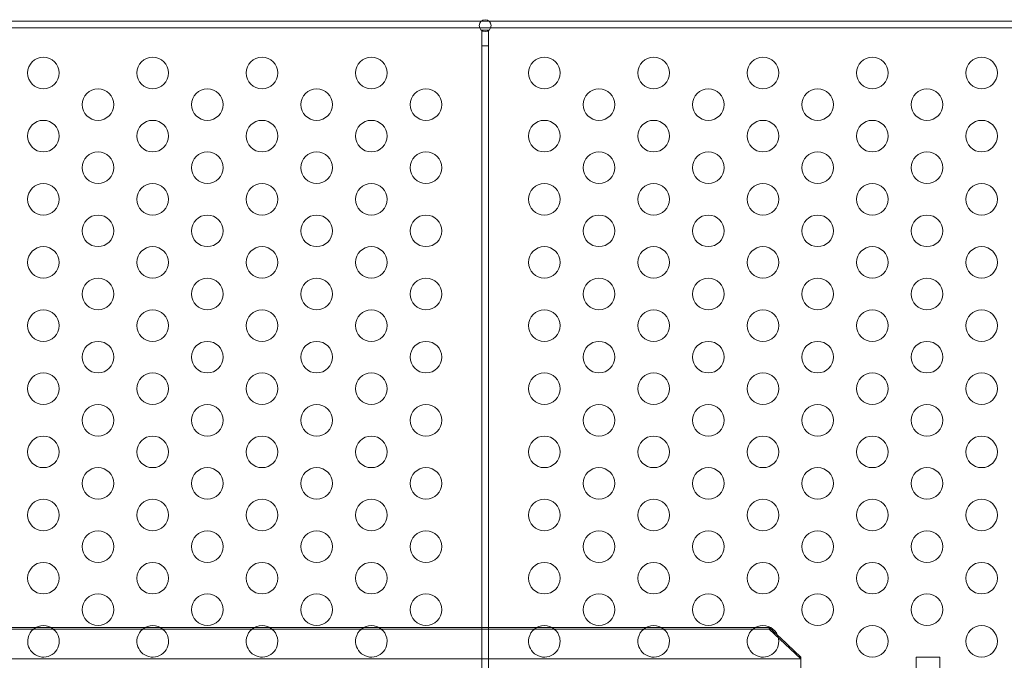
# Model space of a CAD drawing. Extents: x -769 to 0, y -275 to 68.
# Drawn here: x -339 to -323, y -138 to -128 of the extents above; entities that cross this region are included whole.
import ezdxf

# ---------------------------------------------------------------- set-up
doc = ezdxf.new("R2010")
doc.units = 0
doc.header["$MEASUREMENT"] = 0

# ---------------------------------------------------------------- blocks, each defined once
blk = doc.blocks.new('A$C6B1573EE')
at = {"color": 0, "linetype": 'Continuous', "lineweight": 0}
for p, q in [((99.663, -20.443), (113.54, -20.443)), ((113.514, -20.547), (99.689, -20.547)), ((113.689, -20.547), (113.514, -20.547)), ((113.54, -20.443), (113.663, -20.443)), ((113.654, -20.584), (113.55, -20.584)), ((113.55, -20.584), (113.55, -20.592)), ((113.55, -20.592), (113.55, -20.834)), ((113.654, -20.592), (113.654, -20.584)), ((113.654, -20.834), (113.654, -20.592)), ((113.663, -20.443), (124.171, -20.443)), ((124.171, -20.547), (113.689, -20.547)), ((113.55, -20.834), (113.654, -20.834)), ((113.55, -20.834), (113.55, -31.084)), ((113.654, -31.084), (113.654, -20.834)), ((95.102, -30.07), (118.102, -30.07)), ((106.483, -30.044), (104.988, -30.044)), ((106.72, -30.044), (106.483, -30.044)), ((108.215, -30.044), (106.72, -30.044)), ((108.452, -30.044), (108.215, -30.044)), ((109.948, -30.044), (108.452, -30.044)), ((110.184, -30.044), (109.948, -30.044)), ((111.68, -30.044), (110.184, -30.044)), ((111.916, -30.044), (111.68, -30.044)), ((114.421, -30.044), (111.916, -30.044)), ((114.658, -30.044), (114.421, -30.044)), ((116.153, -30.044), (114.658, -30.044)), ((116.39, -30.044), (116.153, -30.044)), ((117.885, -30.044), (116.39, -30.044)), ((118.102, -30.044), (117.885, -30.044)), ((118.102, -30.044), (118.235, -30.169)), ((118.102, -30.07), (118.102, -30.044)), ((118.602, -30.54), (118.102, -30.07)), ((118.235, -30.169), (118.279, -30.211)), ((118.279, -30.211), (118.602, -30.514)), ((118.602, -30.54), (94.602, -30.54)), ((118.602, -30.54), (118.602, -30.514)), ((118.602, -30.857), (118.602, -30.54)), ((120.805, -30.513), (120.43, -30.513)), ((120.43, -30.513), (120.43, -31.763)), ((120.805, -30.513), (120.805, -31.763))]:
    blk.add_line(p, q, dxfattribs=at)
for centre, radius in [((113.602, -20.514), 0.0938), ((106.602, -21.264), 0.25), ((108.334, -21.264), 0.25), ((110.066, -21.264), 0.25), ((111.798, -21.264), 0.25), ((114.539, -21.264), 0.25), ((116.272, -21.264), 0.25), ((118.004, -21.264), 0.25), ((119.736, -21.264), 0.25), ((121.468, -21.264), 0.25), ((107.468, -21.764), 0.25), ((109.2, -21.764), 0.25), ((110.932, -21.764), 0.25), ((112.664, -21.764), 0.25), ((115.405, -21.764), 0.25), ((117.138, -21.764), 0.25), ((118.87, -21.764), 0.25), ((120.602, -21.764), 0.25), ((106.602, -22.264), 0.25), ((108.334, -22.264), 0.25), ((110.066, -22.264), 0.25), ((111.798, -22.264), 0.25), ((114.539, -22.264), 0.25), ((116.272, -22.264), 0.25), ((118.004, -22.264), 0.25), ((119.736, -22.264), 0.25), ((121.468, -22.264), 0.25), ((107.468, -22.764), 0.25), ((109.2, -22.764), 0.25), ((110.932, -22.764), 0.25), ((112.664, -22.764), 0.25), ((115.405, -22.764), 0.25), ((117.138, -22.764), 0.25), ((118.87, -22.764), 0.25), ((120.602, -22.764), 0.25), ((106.602, -23.264), 0.25), ((108.334, -23.264), 0.25), ((110.066, -23.264), 0.25), ((111.798, -23.264), 0.25), ((114.539, -23.264), 0.25), ((116.272, -23.264), 0.25), ((118.004, -23.264), 0.25), ((119.736, -23.264), 0.25), ((121.468, -23.264), 0.25), ((107.468, -23.764), 0.25), ((109.2, -23.764), 0.25), ((110.932, -23.764), 0.25), ((112.664, -23.764), 0.25), ((115.405, -23.764), 0.25), ((117.138, -23.764), 0.25), ((118.87, -23.764), 0.25), ((120.602, -23.764), 0.25), ((106.602, -24.264), 0.25), ((108.334, -24.264), 0.25), ((110.066, -24.264), 0.25), ((111.798, -24.264), 0.25), ((114.539, -24.264), 0.25), ((116.272, -24.264), 0.25), ((118.004, -24.264), 0.25), ((119.736, -24.264), 0.25), ((121.468, -24.264), 0.25), ((107.468, -24.764), 0.25), ((109.2, -24.764), 0.25), ((110.932, -24.764), 0.25), ((112.664, -24.764), 0.25), ((115.405, -24.764), 0.25), ((117.138, -24.764), 0.25), ((118.87, -24.764), 0.25), ((120.602, -24.764), 0.25), ((106.602, -25.264), 0.25), ((108.334, -25.264), 0.25), ((110.066, -25.264), 0.25), ((111.798, -25.264), 0.25), ((114.539, -25.264), 0.25), ((116.272, -25.264), 0.25), ((118.004, -25.264), 0.25), ((119.736, -25.264), 0.25), ((121.468, -25.264), 0.25), ((107.468, -25.764), 0.25), ((109.2, -25.764), 0.25), ((110.932, -25.764), 0.25), ((112.664, -25.764), 0.25), ((115.405, -25.764), 0.25), ((117.138, -25.764), 0.25), ((118.87, -25.764), 0.25), ((120.602, -25.764), 0.25), ((106.602, -26.264), 0.25), ((108.334, -26.264), 0.25), ((110.066, -26.264), 0.25), ((111.798, -26.264), 0.25), ((114.539, -26.264), 0.25), ((116.272, -26.264), 0.25), ((118.004, -26.264), 0.25), ((119.736, -26.264), 0.25), ((121.468, -26.264), 0.25), ((107.468, -26.764), 0.25), ((109.2, -26.764), 0.25), ((110.932, -26.764), 0.25), ((112.664, -26.764), 0.25), ((115.405, -26.764), 0.25), ((117.138, -26.764), 0.25), ((118.87, -26.764), 0.25), ((120.602, -26.764), 0.25), ((106.602, -27.264), 0.25), ((108.334, -27.264), 0.25), ((110.066, -27.264), 0.25), ((111.798, -27.264), 0.25), ((114.539, -27.264), 0.25), ((116.272, -27.264), 0.25), ((118.004, -27.264), 0.25), ((119.736, -27.264), 0.25), ((121.468, -27.264), 0.25), ((107.468, -27.764), 0.25), ((109.2, -27.764), 0.25), ((110.932, -27.764), 0.25), ((112.664, -27.764), 0.25), ((115.405, -27.764), 0.25), ((117.138, -27.764), 0.25), ((118.87, -27.764), 0.25), ((120.602, -27.764), 0.25), ((106.602, -28.264), 0.25), ((108.334, -28.264), 0.25), ((110.066, -28.264), 0.25), ((111.798, -28.264), 0.25), ((114.539, -28.264), 0.25), ((116.272, -28.264), 0.25), ((118.004, -28.264), 0.25), ((119.736, -28.264), 0.25), ((121.468, -28.264), 0.25), ((107.468, -28.764), 0.25), ((109.2, -28.764), 0.25), ((110.932, -28.764), 0.25), ((112.664, -28.764), 0.25), ((115.405, -28.764), 0.25), ((117.138, -28.764), 0.25), ((118.87, -28.764), 0.25), ((120.602, -28.764), 0.25), ((106.602, -29.264), 0.25), ((108.334, -29.264), 0.25), ((110.066, -29.264), 0.25), ((111.798, -29.264), 0.25), ((114.539, -29.264), 0.25), ((116.272, -29.264), 0.25), ((118.004, -29.264), 0.25), ((119.736, -29.264), 0.25), ((121.468, -29.264), 0.25), ((107.468, -29.764), 0.25), ((109.2, -29.764), 0.25), ((110.932, -29.764), 0.25), ((112.664, -29.764), 0.25), ((115.405, -29.764), 0.25), ((117.138, -29.764), 0.25), ((118.87, -29.764), 0.25), ((120.602, -29.764), 0.25), ((119.736, -30.264), 0.25), ((121.468, -30.264), 0.25)]:
    blk.add_circle(centre, radius, dxfattribs=at)
for centre, start, end in [((106.602, -30.264), 12.2837, 167.7163), ((108.334, -30.264), 12.2837, 167.7163), ((110.066, -30.264), 12.2837, 167.7163), ((111.798, -30.264), 12.2837, 167.7163), ((114.539, -30.264), 12.2837, 167.7163), ((116.272, -30.264), 12.2837, 167.7163), ((118.004, -30.264), 12.2837, 167.7163), ((106.602, -30.264), 167.7163, 0), ((106.602, -30.264), 0, 12.2837), ((108.334, -30.264), 167.7163, 0), ((108.334, -30.264), 360, 12.2837), ((110.066, -30.264), 167.7163, 0), ((110.066, -30.264), 0, 12.2837), ((111.798, -30.264), 167.7163, 0), ((111.798, -30.264), 0, 12.2837), ((114.539, -30.264), 167.7163, 0), ((114.539, -30.264), 0, 12.2837), ((116.272, -30.264), 167.7163, 0), ((116.272, -30.264), 360, 12.2837), ((118.004, -30.264), 167.7163, 0), ((118.004, -30.264), 360, 12.2837)]:
    blk.add_arc(centre, 0.25, start, end, dxfattribs=at)
blk = doc.blocks.new('B311288r0')
at = {"lineweight": 0}
blk.add_blockref('A$C6B1573EE', (-5.14, 254.074), dxfattribs=at)

msp = doc.modelspace()

# ---------------------------------------------------------------- block references
at = {"lineweight": 0}
msp.add_blockref('B311288r0', (-439.719, -361.197), dxfattribs=at)

doc.saveas('drawing.dxf')
